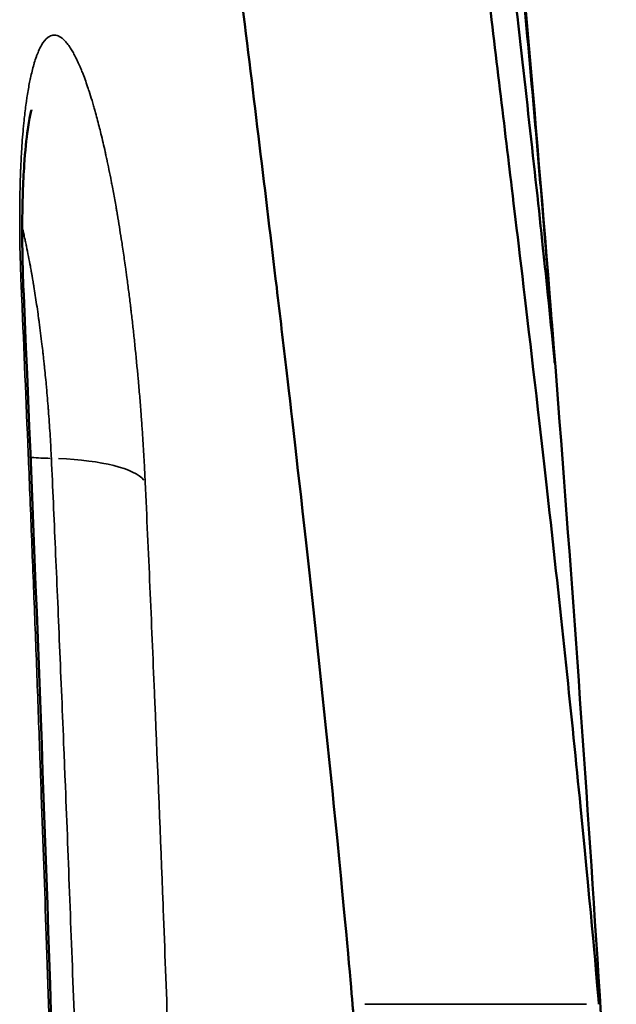
# Model space of a CAD drawing. Units: millimetres. Extents: x -1058 to 2893, y -2995 to 4732.
# Drawn here: x 2326 to 2346, y 748 to 780 of the extents above; entities that cross this region are included whole.
import ezdxf

# ---------------------------------------------------------------- set-up
doc = ezdxf.new("R2010")
doc.units = ezdxf.units.MM
doc.layers.add('MD_Visible', color=7, linetype='Continuous', lineweight=50)
doc.layers.add('MD_Visible Narrow', color=7, linetype='Continuous', lineweight=35)

# ---------------------------------------------------------------- blocks, each defined once
blk = doc.blocks.new('CustomObjectsInViewport6_0')
at = {"layer": 'MD_Visible'}
for points, knots in [([(3985.178, 2387.36), (3985.107, 2388.188), (3984.962, 2389.873), (3984.104, 2398.569), (3983.377, 2405.019), (3982.983, 2408.373), (3982.928, 2408.84), (3982.818, 2409.766), (3982.764, 2410.218), (3982.351, 2413.675), (3981.965, 2416.848), (3981.192, 2423.19), (3980.875, 2425.808), (3980.385, 2429.865), (3980.126, 2432.03), (3979.582, 2436.696), (3979.353, 2438.731), (3978.94, 2442.524), (3978.719, 2444.658), (3978.31, 2449.042), (3978.186, 2450.69), (3978.033, 2453.03), (3977.987, 2454.032), (3977.97, 2455.275), (3977.976, 2455.649), (3978.013, 2456.235), (3978.045, 2456.393), (3978.074, 2456.477)], [0.000001, 0.000001, 0.000001, 0.000001, 0.577763, 0.577763, 1.466647, 1.466647, 1.61713, 1.61713, 1.758197, 1.758197, 2.688123, 2.688123, 3.533154, 3.533154, 4.429635, 4.429635, 5.440778, 5.440778, 6.76399, 6.76399, 8.283577, 8.283577, 9.960383, 9.960383, 10.984663, 10.984663, 12.096285, 12.096285, 12.096285, 12.096285]), ([(3986.145, 2456.477), (3986.088, 2456.312), (3986.042, 2455.912), (3986.054, 2454.071), (3986.118, 2452.883), (3986.241, 2450.974), (3986.346, 2449.514), (3986.762, 2444.888), (3987.023, 2442.393), (3987.349, 2439.375), (3987.467, 2438.303), (3987.651, 2436.668), (3987.714, 2436.109), (3988.342, 2430.624), (3988.922, 2425.849), (3989.696, 2419.42), (3989.988, 2417.012), (3990.496, 2412.778), (3990.985, 2408.79), (3991.965, 2399.984), (3992.312, 2396.673), (3992.965, 2390.057), (3993.118, 2388.253), (3993.195, 2387.36)], [0, 0, 0, 0, 0.459758, 0.459758, 0.95783, 0.95783, 1.461716, 1.461716, 2.061094, 2.061094, 2.383747, 2.383747, 2.55209, 2.55209, 4.040028, 4.040028, 4.992246, 4.992246, 5.790483, 5.790483, 6.283267, 6.283267, 6.923327, 6.923327, 6.923327, 6.923327]), ([(3988.85, 2434.141), (3988.835, 2434.285), (3988.793, 2434.706), (3988.741, 2435.309), (3988.727, 2435.482), (3988.706, 2435.806), (3988.699, 2435.94), (3988.693, 2436.214), (3988.702, 2436.273), (3988.722, 2436.347), (3988.742, 2436.308), (3988.779, 2436.188), (3988.81, 2436.072), (3988.95, 2435.347), (3989.048, 2434.743), (3989.184, 2433.853), (3989.28, 2433.214), (3989.426, 2432.143), (3989.466, 2431.843), (3989.554, 2431.157), (3989.624, 2430.611), (3989.836, 2428.852), (3990.3, 2424.88), (3990.92, 2418.264), (3991.045, 2416.881), (3991.235, 2414.699), (3991.297, 2413.979), (3991.389, 2412.888), (3991.419, 2412.522), (3991.465, 2411.972), (3991.48, 2411.788), (3991.503, 2411.511), (3991.511, 2411.419), (3991.528, 2411.21), (3991.536, 2411.114), (3991.541, 2411.049)], [-22.657886, -22.657886, -22.657886, -22.657886, -20.438589, -20.438589, -19.442882, -19.442882, -18.317941, -18.317941, -16.434728, -16.434728, -12.816441, -12.816441, -9.807339, -9.807339, -5.675736, -5.675736, -3.458446, -3.458446, -2.575889, -2.575889, -1.673944, -1.673944, -0.556559, -0.556559, -0.276298, -0.276298, -0.140409, -0.140409, -0.07244, -0.07244, -0.038452, -0.038452, -0.021458, -0.021458, -0.000001, -0.000001, -0.000001, -0.000001]), ([(3991.749, 2408.315), (3991.642, 2409.426), (3991.481, 2410.96), (3991.344, 2412.252), (3991.309, 2412.579), (3991.133, 2414.216), (3990.976, 2415.633), (3990.48, 2420.039), (3990.042, 2423.82), (3989.531, 2428.17), (3989.376, 2429.488), (3989.171, 2431.241), (3989.101, 2431.848), (3989.004, 2432.707), (3988.972, 2432.991), (3988.911, 2433.552), (3988.879, 2433.853), (3988.85, 2434.141)], [-3.189501, -3.189501, -3.189501, -3.189501, -2.658516, -2.658516, -2.499903, -2.499903, -1.889336, -1.889336, -0.758374, -0.758374, -0.360095, -0.360095, -0.173096, -0.173096, -0.086723, -0.086723, 0, 0, 0, 0]), ([(3993.762, 2378.583), (3993.035, 2391.474), (3992.13, 2404.356), (3990.589, 2422.37), (3990.102, 2427.654), (3989.584, 2432.892)], [0, 0, 0, 0, 0.7048713, 0.7048713, 1, 1, 1, 1]), ([(3974.736, 2416.448), (3974.736, 2416.448), (3974.721, 2416.401), (3974.676, 2416.205), (3974.642, 2416.029), (3974.567, 2415.505), (3974.526, 2415.112), (3974.456, 2414.101), (3974.433, 2413.436), (3974.427, 2412.008), (3974.442, 2411.233), (3974.477, 2410.433)], [0.4089577, 0.4089577, 0.4089577, 0.4089577, 0.5170468, 0.5170468, 0.663226, 0.663226, 0.8649394, 0.8649394, 1.1190397, 1.1190397, 1.3701995, 1.3701995, 1.3701995, 1.3701995]), ([(3991.541, 2411.049), (3991.552, 2410.92), (3991.563, 2410.785), (3991.574, 2410.646), (3991.579, 2410.587), (3991.583, 2410.527), (3991.588, 2410.467), (3991.593, 2410.408), (3991.598, 2410.349), (3991.603, 2410.29), (3991.607, 2410.237), (3991.611, 2410.183), (3991.615, 2410.129), (3991.621, 2410.061), (3991.626, 2409.993), (3991.632, 2409.926), (3991.642, 2409.795), (3991.652, 2409.666), (3991.662, 2409.542), (3991.681, 2409.305), (3991.698, 2409.087), (3991.712, 2408.898), (3991.725, 2408.729), (3991.736, 2408.586), (3991.744, 2408.476), (3991.752, 2408.357), (3991.758, 2408.278), (3991.759, 2408.243), (3991.76, 2408.222), (3991.76, 2408.217), (3991.758, 2408.228), (3991.757, 2408.24), (3991.754, 2408.269), (3991.749, 2408.315)], [-0.4619693, -0.4619693, -0.4619693, -0.4619693, -0.4192959, -0.4192959, -0.4192959, -0.4010299, -0.4010299, -0.4010299, -0.3832647, -0.3832647, -0.3832647, -0.3670886, -0.3670886, -0.3670886, -0.3465773, -0.3465773, -0.3465773, -0.3067545, -0.3067545, -0.3067545, -0.2311032, -0.2311032, -0.2311032, -0.1632029, -0.1632029, -0.1632029, -0.0901358, -0.0901358, -0.0901358, -0.0457655, -0.0457655, -0.0457655, -0.0000009, -0.0000009, -0.0000009, -0.0000009]), ([(3974.477, 2410.433), (3975.271, 2392.184), (3975.84, 2373.515), (3976.663, 2334.313), (3976.889, 2313.642), (3976.932, 2293.046)], [0, 0, 0, 0, 5.701199, 5.701199, 11.880365, 11.880365, 11.880365, 11.880365]), ([(3985.214, 2386.899), (3985.207, 2386.995), (3985.201, 2387.083), (3985.189, 2387.237), (3985.183, 2387.304), (3985.178, 2387.36)], [0.000001, 0.000001, 0.000001, 0.000001, 0.03896764, 0.03896764, 0.07793477, 0.07793477, 0.07793477, 0.07793477])]:
    blk.add_open_spline(points, degree=3, knots=knots, dxfattribs=at)
at = {"layer": 'MD_Visible Narrow'}
for p, q in [((3991.474, 2411.049), (3991.538, 2411.049)), ((3992.794, 2387.36), (3985.579, 2387.36))]:
    blk.add_line(p, q, dxfattribs=at)
for centre, major_axis, ratio, start_param, end_param in [((3970.481, 2410.26), (3.996, 0.174), 0.276427, 0.009328, 0.177224), ((3976.272, 2406.178), (3.984, 0.165), 0.264627, 4.276754, 4.276763), ((3976.275, 2406.215), (3.996, 0.181), 0.272216, 4.303932, 4.464746), ((3974.481, 2404.015), (3.996, 0.183), 0.272076, 0.198169, 1.272247)]:
    blk.add_ellipse(centre, major_axis=major_axis, ratio=ratio, start_param=start_param, end_param=end_param, dxfattribs=at)
for points, knots in [([(3974.399, 2410.635), (3974.389, 2410.858), (3974.381, 2411.079), (3974.374, 2411.297), (3974.36, 2411.735), (3974.352, 2412.164), (3974.349, 2412.58), (3974.348, 2412.629), (3974.348, 2412.677), (3974.348, 2412.725), (3974.347, 2412.96), (3974.348, 2413.19), (3974.351, 2413.416), (3974.352, 2413.511), (3974.353, 2413.605), (3974.355, 2413.698), (3974.357, 2413.811), (3974.36, 2413.923), (3974.363, 2414.034), (3974.366, 2414.142), (3974.369, 2414.25), (3974.373, 2414.356), (3974.374, 2414.37), (3974.374, 2414.384), (3974.375, 2414.398), (3974.376, 2414.443), (3974.378, 2414.487), (3974.38, 2414.531), (3974.381, 2414.56), (3974.382, 2414.588), (3974.384, 2414.616), (3974.393, 2414.833), (3974.405, 2415.044), (3974.419, 2415.248), (3974.423, 2415.32), (3974.428, 2415.39), (3974.433, 2415.46), (3974.443, 2415.594), (3974.454, 2415.724), (3974.466, 2415.852), (3974.472, 2415.916), (3974.478, 2415.98), (3974.484, 2416.043), (3974.49, 2416.102), (3974.496, 2416.16), (3974.503, 2416.218), (3974.503, 2416.22), (3974.503, 2416.222), (3974.503, 2416.224), (3974.513, 2416.311), (3974.523, 2416.396), (3974.533, 2416.479), (3974.544, 2416.563), (3974.555, 2416.645), (3974.566, 2416.725), (3974.574, 2416.784), (3974.583, 2416.842), (3974.592, 2416.899), (3974.617, 2417.059), (3974.643, 2417.209), (3974.671, 2417.351), (3974.677, 2417.379), (3974.682, 2417.407), (3974.688, 2417.434), (3974.692, 2417.451), (3974.695, 2417.468), (3974.699, 2417.485), (3974.733, 2417.644), (3974.769, 2417.789), (3974.807, 2417.921), (3974.812, 2417.94), (3974.818, 2417.958), (3974.823, 2417.976), (3974.845, 2418.048), (3974.867, 2418.117), (3974.891, 2418.181), (3974.902, 2418.214), (3974.914, 2418.246), (3974.927, 2418.277), (3974.938, 2418.305), (3974.949, 2418.333), (3974.961, 2418.36), (3974.992, 2418.43), (3975.023, 2418.494), (3975.056, 2418.55), (3975.12, 2418.662), (3975.188, 2418.746), (3975.259, 2418.802), (3975.265, 2418.807), (3975.271, 2418.811), (3975.277, 2418.816), (3975.302, 2418.833), (3975.326, 2418.847), (3975.351, 2418.858), (3975.376, 2418.868), (3975.401, 2418.875), (3975.426, 2418.879), (3975.434, 2418.88), (3975.443, 2418.881), (3975.451, 2418.882), (3975.476, 2418.883), (3975.502, 2418.882), (3975.528, 2418.877), (3975.553, 2418.872), (3975.579, 2418.864), (3975.604, 2418.853), (3975.614, 2418.849), (3975.624, 2418.844), (3975.634, 2418.839), (3975.696, 2418.806), (3975.759, 2418.756), (3975.822, 2418.689), (3975.854, 2418.655), (3975.886, 2418.617), (3975.918, 2418.574), (3975.934, 2418.553), (3975.95, 2418.531), (3975.966, 2418.508), (3975.975, 2418.495), (3975.984, 2418.481), (3975.993, 2418.468), (3976, 2418.457), (3976.007, 2418.446), (3976.014, 2418.434), (3976.041, 2418.392), (3976.067, 2418.348), (3976.094, 2418.3), (3976.121, 2418.252), (3976.148, 2418.2), (3976.175, 2418.147), (3976.187, 2418.122), (3976.199, 2418.098), (3976.211, 2418.073), (3976.239, 2418.015), (3976.266, 2417.955), (3976.294, 2417.892), (3976.316, 2417.842), (3976.337, 2417.791), (3976.359, 2417.738), (3976.369, 2417.713), (3976.379, 2417.689), (3976.389, 2417.663), (3976.395, 2417.647), (3976.402, 2417.631), (3976.408, 2417.614), (3976.409, 2417.613), (3976.409, 2417.611), (3976.41, 2417.609), (3976.467, 2417.464), (3976.523, 2417.307), (3976.578, 2417.141), (3976.587, 2417.114), (3976.596, 2417.086), (3976.605, 2417.058), (3976.638, 2416.959), (3976.67, 2416.855), (3976.702, 2416.749), (3976.718, 2416.695), (3976.734, 2416.641), (3976.75, 2416.586), (3976.758, 2416.558), (3976.766, 2416.531), (3976.774, 2416.503), (3976.78, 2416.482), (3976.786, 2416.461), (3976.792, 2416.44), (3976.794, 2416.433), (3976.796, 2416.425), (3976.798, 2416.418), (3976.799, 2416.415), (3976.8, 2416.412), (3976.801, 2416.409), (3976.823, 2416.33), (3976.845, 2416.249), (3976.867, 2416.167), (3976.889, 2416.083), (3976.912, 2415.996), (3976.934, 2415.909), (3976.953, 2415.834), (3976.972, 2415.759), (3976.99, 2415.682), (3976.991, 2415.679), (3976.992, 2415.676), (3976.993, 2415.672), (3977.039, 2415.482), (3977.085, 2415.286), (3977.13, 2415.084), (3977.139, 2415.043), (3977.147, 2415.003), (3977.156, 2414.962), (3977.163, 2414.934), (3977.169, 2414.905), (3977.175, 2414.876), (3977.176, 2414.871), (3977.177, 2414.867), (3977.178, 2414.863), (3977.228, 2414.628), (3977.278, 2414.386), (3977.326, 2414.138), (3977.336, 2414.089), (3977.345, 2414.041), (3977.354, 2413.992), (3977.383, 2413.84), (3977.412, 2413.685), (3977.44, 2413.529), (3977.454, 2413.45), (3977.468, 2413.372), (3977.482, 2413.292), (3977.491, 2413.245), (3977.499, 2413.197), (3977.507, 2413.15), (3977.513, 2413.117), (3977.518, 2413.085), (3977.524, 2413.052), (3977.525, 2413.047), (3977.525, 2413.042), (3977.526, 2413.037), (3977.57, 2412.781), (3977.612, 2412.522), (3977.653, 2412.258), (3977.664, 2412.189), (3977.674, 2412.12), (3977.685, 2412.05), (3977.711, 2411.88), (3977.736, 2411.708), (3977.761, 2411.535), (3977.773, 2411.448), (3977.785, 2411.361), (3977.798, 2411.273), (3977.805, 2411.219), (3977.813, 2411.164), (3977.82, 2411.11), (3977.825, 2411.076), (3977.829, 2411.043), (3977.834, 2411.009), (3977.834, 2411.005), (3977.835, 2411), (3977.836, 2410.995), (3977.857, 2410.839), (3977.877, 2410.682), (3977.897, 2410.525), (3977.917, 2410.368), (3977.937, 2410.21), (3977.956, 2410.051), (3977.961, 2410.007), (3977.967, 2409.963), (3977.972, 2409.918), (3977.991, 2409.76), (3978.009, 2409.602), (3978.027, 2409.442), (3978.045, 2409.285), (3978.062, 2409.127), (3978.079, 2408.969), (3978.084, 2408.919), (3978.09, 2408.868), (3978.095, 2408.818), (3978.095, 2408.814), (3978.096, 2408.811), (3978.096, 2408.807), (3978.134, 2408.438), (3978.17, 2408.068), (3978.203, 2407.699), (3978.22, 2407.512), (3978.236, 2407.325), (3978.252, 2407.139), (3978.259, 2407.045), (3978.267, 2406.952), (3978.274, 2406.858), (3978.279, 2406.8), (3978.283, 2406.742), (3978.288, 2406.683), (3978.291, 2406.648), (3978.293, 2406.613), (3978.296, 2406.578), (3978.308, 2406.417), (3978.32, 2406.258), (3978.331, 2406.099), (3978.342, 2405.938), (3978.352, 2405.779), (3978.362, 2405.62), (3978.372, 2405.46), (3978.382, 2405.301), (3978.391, 2405.143), (3978.4, 2404.986), (3978.408, 2404.83), (3978.416, 2404.674), (3978.422, 2404.565), (3978.427, 2404.456), (3978.432, 2404.347)], [0, 0, 0, 0, 0.0192317, 0.0192317, 0.0192317, 0.0578914, 0.0578914, 0.0578914, 0.0623684, 0.0623684, 0.0623684, 0.0843106, 0.0843106, 0.0843106, 0.0935227, 0.0935227, 0.0935227, 0.1047304, 0.1047304, 0.1047304, 0.1157131, 0.1157131, 0.1157131, 0.1171875, 0.1171875, 0.1171875, 0.1217972, 0.1217972, 0.1217972, 0.1247641, 0.1247641, 0.1247641, 0.1480765, 0.1480765, 0.1480765, 0.15625, 0.15625, 0.15625, 0.171875, 0.171875, 0.171875, 0.1797935, 0.1797935, 0.1797935, 0.1872149, 0.1872149, 0.1872149, 0.1875, 0.1875, 0.1875, 0.1987729, 0.1987729, 0.1987729, 0.2101846, 0.2101846, 0.2101846, 0.2186478, 0.2186478, 0.2186478, 0.2421875, 0.2421875, 0.2421875, 0.2467804, 0.2467804, 0.2467804, 0.2497236, 0.2497236, 0.2497236, 0.2774023, 0.2774023, 0.2774023, 0.28125, 0.28125, 0.28125, 0.296875, 0.296875, 0.296875, 0.304863, 0.304863, 0.304863, 0.3122884, 0.3122884, 0.3122884, 0.3321165, 0.3321165, 0.3321165, 0.3714992, 0.3714992, 0.3714992, 0.374904, 0.374904, 0.374904, 0.3884235, 0.3884235, 0.3884235, 0.4018409, 0.4018409, 0.4018409, 0.4061643, 0.4061643, 0.4061643, 0.4195493, 0.4195493, 0.4195493, 0.432555, 0.432555, 0.432555, 0.4375, 0.4375, 0.4375, 0.46875, 0.46875, 0.46875, 0.484375, 0.484375, 0.484375, 0.4921875, 0.4921875, 0.4921875, 0.4965558, 0.4965558, 0.4965558, 0.5, 0.5, 0.5, 0.5126363, 0.5126363, 0.5126363, 0.5254859, 0.5254859, 0.5254859, 0.53125, 0.53125, 0.53125, 0.544369, 0.544369, 0.544369, 0.5546875, 0.5546875, 0.5546875, 0.5594681, 0.5594681, 0.5594681, 0.5625, 0.5625, 0.5625, 0.5628218, 0.5628218, 0.5628218, 0.5893937, 0.5893937, 0.5893937, 0.59375, 0.59375, 0.59375, 0.609375, 0.609375, 0.609375, 0.6171875, 0.6171875, 0.6171875, 0.6210937, 0.6210937, 0.6210937, 0.6240046, 0.6240046, 0.6240046, 0.625, 0.625, 0.625, 0.6254173, 0.6254173, 0.6254173, 0.6360071, 0.6360071, 0.6360071, 0.6469605, 0.6469605, 0.6469605, 0.65625, 0.65625, 0.65625, 0.6566674, 0.6566674, 0.6566674, 0.6796875, 0.6796875, 0.6796875, 0.6842914, 0.6842914, 0.6842914, 0.6875, 0.6875, 0.6875, 0.6879665, 0.6879665, 0.6879665, 0.7137253, 0.7137253, 0.7137253, 0.71875, 0.71875, 0.71875, 0.734375, 0.734375, 0.734375, 0.7421875, 0.7421875, 0.7421875, 0.7468565, 0.7468565, 0.7468565, 0.75, 0.75, 0.75, 0.7504689, 0.7504689, 0.7504689, 0.7748892, 0.7748892, 0.7748892, 0.78125, 0.78125, 0.78125, 0.796875, 0.796875, 0.796875, 0.8046875, 0.8046875, 0.8046875, 0.8095561, 0.8095561, 0.8095561, 0.8125, 0.8125, 0.8125, 0.8129036, 0.8129036, 0.8129036, 0.8265654, 0.8265654, 0.8265654, 0.8401879, 0.8401879, 0.8401879, 0.8440015, 0.8440015, 0.8440015, 0.8574953, 0.8574953, 0.8574953, 0.8707674, 0.8707674, 0.8707674, 0.875, 0.875, 0.875, 0.8752998, 0.8752998, 0.8752998, 0.90625, 0.90625, 0.90625, 0.921875, 0.921875, 0.921875, 0.9296875, 0.9296875, 0.9296875, 0.9345747, 0.9345747, 0.9345747, 0.9375, 0.9375, 0.9375, 0.950737, 0.950737, 0.950737, 0.9640729, 0.9640729, 0.9640729, 0.9774476, 0.9774476, 0.9774476, 0.9907103, 0.9907103, 0.9907103, 1, 1, 1, 1]), ([(3974.43, 2412.634), (3974.442, 2412.58), (3974.455, 2412.526), (3974.467, 2412.472), (3974.481, 2412.411), (3974.495, 2412.349), (3974.509, 2412.288), (3974.513, 2412.269), (3974.517, 2412.251), (3974.521, 2412.233), (3974.532, 2412.179), (3974.544, 2412.126), (3974.555, 2412.073), (3974.559, 2412.055), (3974.562, 2412.038), (3974.566, 2412.02), (3974.59, 2411.905), (3974.613, 2411.792), (3974.634, 2411.681), (3974.655, 2411.573), (3974.675, 2411.468), (3974.694, 2411.365), (3974.704, 2411.308), (3974.715, 2411.252), (3974.724, 2411.196), (3974.731, 2411.158), (3974.738, 2411.121), (3974.744, 2411.084), (3974.747, 2411.067), (3974.75, 2411.05), (3974.753, 2411.033), (3974.755, 2411.023), (3974.756, 2411.014), (3974.758, 2411.005), (3974.759, 2410.998), (3974.76, 2410.991), (3974.761, 2410.985), (3974.768, 2410.945), (3974.78, 2410.873), (3974.79, 2410.816), (3974.796, 2410.779), (3974.802, 2410.742), (3974.808, 2410.705), (3974.824, 2410.609), (3974.839, 2410.513), (3974.854, 2410.417), (3974.87, 2410.317), (3974.885, 2410.218), (3974.899, 2410.119), (3974.915, 2410.016), (3974.93, 2409.912), (3974.944, 2409.809), (3974.951, 2409.761), (3974.957, 2409.714), (3974.964, 2409.666), (3974.97, 2409.625), (3974.975, 2409.584), (3974.981, 2409.543), (3975.013, 2409.304), (3975.043, 2409.067), (3975.071, 2408.83), (3975.082, 2408.736), (3975.093, 2408.643), (3975.104, 2408.549), (3975.107, 2408.525), (3975.109, 2408.5), (3975.112, 2408.476), (3975.119, 2408.417), (3975.125, 2408.359), (3975.131, 2408.301), (3975.135, 2408.272), (3975.138, 2408.242), (3975.141, 2408.213), (3975.142, 2408.207), (3975.142, 2408.2), (3975.143, 2408.193), (3975.144, 2408.185), (3975.145, 2408.178), (3975.145, 2408.17), (3975.147, 2408.159), (3975.148, 2408.15), (3975.149, 2408.138), (3975.149, 2408.135), (3975.15, 2408.131), (3975.15, 2408.127), (3975.161, 2408.026), (3975.171, 2407.925), (3975.181, 2407.825), (3975.191, 2407.718), (3975.202, 2407.611), (3975.211, 2407.505), (3975.214, 2407.478), (3975.217, 2407.45), (3975.219, 2407.422), (3975.23, 2407.306), (3975.24, 2407.19), (3975.25, 2407.075), (3975.259, 2406.959), (3975.269, 2406.844), (3975.278, 2406.73), (3975.28, 2406.703), (3975.282, 2406.676), (3975.284, 2406.649), (3975.286, 2406.625), (3975.288, 2406.601), (3975.289, 2406.577), (3975.299, 2406.45), (3975.308, 2406.324), (3975.316, 2406.199), (3975.325, 2406.075), (3975.333, 2405.951), (3975.34, 2405.828), (3975.348, 2405.705), (3975.355, 2405.583), (3975.361, 2405.463), (3975.367, 2405.346), (3975.373, 2405.23), (3975.378, 2405.115)], [0.657047, 0.657047, 0.657047, 0.657047, 0.6654706, 0.6654706, 0.6654706, 0.6751911, 0.6751911, 0.6751911, 0.6781213, 0.6781213, 0.6781213, 0.6866642, 0.6866642, 0.6866642, 0.6895423, 0.6895423, 0.6895423, 0.708187, 0.708187, 0.708187, 0.7263159, 0.7263159, 0.7263159, 0.7363901, 0.7363901, 0.7363901, 0.7432929, 0.7432929, 0.7432929, 0.7464643, 0.7464643, 0.7464643, 0.7482321, 0.7482321, 0.7482321, 0.7495028, 0.7495028, 0.7495028, 0.7570227, 0.7570227, 0.7570227, 0.7618363, 0.7618363, 0.7618363, 0.7743827, 0.7743827, 0.7743827, 0.7873421, 0.7873421, 0.7873421, 0.8008583, 0.8008583, 0.8008583, 0.8071209, 0.8071209, 0.8071209, 0.8125, 0.8125, 0.8125, 0.84375, 0.84375, 0.84375, 0.8561429, 0.8561429, 0.8561429, 0.859375, 0.859375, 0.859375, 0.8671875, 0.8671875, 0.8671875, 0.8710938, 0.8710938, 0.8710938, 0.8720218, 0.8720218, 0.8720218, 0.8730469, 0.8730469, 0.8730469, 0.8745191, 0.8745191, 0.8745191, 0.875, 0.875, 0.875, 0.8869011, 0.8869011, 0.8869011, 0.8996191, 0.8996191, 0.8996191, 0.9029499, 0.9029499, 0.9029499, 0.9170122, 0.9170122, 0.9170122, 0.931194, 0.931194, 0.931194, 0.9345286, 0.9345286, 0.9345286, 0.9375, 0.9375, 0.9375, 0.9532174, 0.9532174, 0.9532174, 0.968914, 0.968914, 0.968914, 0.9846464, 0.9846464, 0.9846464, 1, 1, 1, 1]), ([(3976.855, 2293.038), (3976.851, 2294.931), (3976.846, 2296.825), (3976.839, 2298.72), (3976.832, 2300.607), (3976.823, 2302.494), (3976.81, 2304.866), (3976.808, 2305.35), (3976.794, 2307.714), (3976.781, 2309.593), (3976.753, 2313.335), (3976.738, 2315.198), (3976.716, 2317.585), (3976.711, 2318.11), (3976.689, 2320.486), (3976.669, 2322.337), (3976.628, 2326.018), (3976.606, 2327.847), (3976.575, 2330.254), (3976.567, 2330.833), (3976.535, 2333.228), (3976.509, 2335.043), (3976.481, 2336.856), (3976.454, 2338.647), (3976.426, 2340.437), (3976.395, 2342.226), (3976.385, 2342.866), (3976.374, 2343.505), (3976.357, 2344.449), (3976.352, 2344.754), (3976.325, 2346.289), (3976.302, 2347.519), (3976.279, 2348.748), (3976.267, 2349.362), (3976.255, 2349.976), (3976.237, 2350.897), (3976.231, 2351.204), (3976.222, 2351.664), (3976.219, 2351.817), (3976.213, 2352.124), (3976.21, 2352.275), (3976.207, 2352.43), (3976.175, 2353.997), (3976.142, 2355.561), (3976.08, 2358.42), (3976.051, 2359.715), (3975.981, 2362.763), (3975.938, 2364.514), (3975.852, 2367.998), (3975.807, 2369.732), (3975.714, 2373.176), (3975.667, 2374.887), (3975.607, 2376.961), (3975.596, 2377.327), (3975.586, 2377.693), (3975.536, 2379.41), (3975.484, 2381.122), (3975.431, 2382.829), (3975.413, 2383.402), (3975.395, 2383.974), (3975.323, 2386.233), (3975.267, 2387.916), (3975.159, 2391.116), (3975.106, 2392.634), (3975.043, 2394.375), (3975.035, 2394.602), (3975.019, 2395.055), (3975.01, 2395.282), (3975.002, 2395.508), (3974.986, 2395.961), (3974.969, 2396.413), (3974.936, 2397.318), (3974.919, 2397.77), (3974.885, 2398.673), (3974.868, 2399.124), (3974.85, 2399.575), (3974.816, 2400.476), (3974.781, 2401.377), (3974.745, 2402.275), (3974.71, 2403.174), (3974.674, 2404.072), (3974.633, 2405.075), (3974.629, 2405.183), (3974.624, 2405.29), (3974.555, 2406.975), (3974.485, 2408.654), (3974.408, 2410.43), (3974.403, 2410.533), (3974.399, 2410.635)], [0, 0, 0, 0, 0.047726, 0.047726, 0.047726, 0.095243, 0.095243, 0.107442, 0.107442, 0.154756, 0.154756, 0.201662, 0.201662, 0.214884, 0.214884, 0.261541, 0.261541, 0.307696, 0.307696, 0.322328, 0.322328, 0.368201, 0.368201, 0.368201, 0.413542, 0.413542, 0.413542, 0.429773, 0.429773, 0.4375, 0.4375, 0.46875, 0.46875, 0.46875, 0.484375, 0.484375, 0.492187, 0.492187, 0.496094, 0.496094, 0.5, 0.5, 0.5, 0.539353, 0.539353, 0.572031, 0.572031, 0.616363, 0.616363, 0.660434, 0.660434, 0.704133, 0.704133, 0.713518, 0.713518, 0.713518, 0.7575, 0.7575, 0.7575, 0.772247, 0.772247, 0.81578, 0.81578, 0.855264, 0.855264, 0.861175, 0.861175, 0.867087, 0.867087, 0.867087, 0.878913, 0.878913, 0.89074, 0.89074, 0.90257, 0.90257, 0.90257, 0.926234, 0.926234, 0.926234, 0.949905, 0.949905, 0.95274, 0.95274, 0.95274, 0.997269, 0.997269, 1, 1, 1, 1]), ([(3975.378, 2405.115), (3975.421, 2404.169), (3975.465, 2403.188), (3975.554, 2401.157), (3975.6, 2400.105), (3975.646, 2399.019), (3975.692, 2397.93), (3975.739, 2396.806), (3975.799, 2395.321), (3975.813, 2394.993), (3975.826, 2394.661), (3975.874, 2393.475), (3975.922, 2392.253), (3975.97, 2390.996), (3976.018, 2389.736), (3976.067, 2388.441), (3976.165, 2385.774), (3976.214, 2384.402), (3976.275, 2382.651), (3976.287, 2382.305), (3976.299, 2381.957), (3976.347, 2380.544), (3976.396, 2379.094), (3976.491, 2376.139), (3976.539, 2374.634), (3976.633, 2371.554), (3976.679, 2369.978), (3976.738, 2367.906), (3976.751, 2367.442), (3976.764, 2366.975), (3976.81, 2365.339), (3976.855, 2363.668), (3976.928, 2360.861), (3976.956, 2359.747), (3977.02, 2357.177), (3977.055, 2355.711), (3977.106, 2353.477), (3977.123, 2352.725), (3977.139, 2351.968), (3977.148, 2351.59), (3977.156, 2351.21), (3977.169, 2350.637), (3977.173, 2350.446), (3977.179, 2350.158), (3977.181, 2350.063), (3977.183, 2349.967), (3977.185, 2349.871), (3977.187, 2349.776), (3977.189, 2349.674), (3977.189, 2349.67), (3977.189, 2349.666), (3977.225, 2347.975), (3977.259, 2346.312), (3977.323, 2343.027), (3977.353, 2341.406), (3977.406, 2338.37), (3977.43, 2336.95), (3977.463, 2334.925), (3977.472, 2334.303), (3977.49, 2333.157), (3977.498, 2332.632), (3977.511, 2331.794), (3977.515, 2331.478), (3977.52, 2331.164), (3977.541, 2329.738), (3977.56, 2328.338), (3977.596, 2325.571), (3977.613, 2324.204), (3977.635, 2322.373), (3977.64, 2321.885), (3977.646, 2321.401), (3977.662, 2319.954), (3977.677, 2318.54), (3977.695, 2316.718), (3977.699, 2316.28), (3977.703, 2315.846), (3977.716, 2314.454), (3977.727, 2313.098), (3977.749, 2310.457), (3977.758, 2309.173), (3977.766, 2307.925), (3977.775, 2306.679), (3977.782, 2305.468), (3977.795, 2303.125), (3977.8, 2301.994), (3977.81, 2299.799), (3977.814, 2298.736), (3977.82, 2296.681), (3977.823, 2295.689), (3977.825, 2294.732), (3977.827, 2294.169), (3977.828, 2293.618), (3977.829, 2293.079)], [0, 0, 0, 0, 0.037999, 0.037999, 0.076073, 0.076073, 0.076073, 0.114254, 0.114254, 0.125, 0.125, 0.125, 0.163429, 0.163429, 0.163429, 0.201944, 0.201944, 0.240578, 0.240578, 0.25, 0.25, 0.25, 0.288313, 0.288313, 0.326224, 0.326224, 0.364144, 0.364144, 0.375, 0.375, 0.375, 0.413021, 0.413021, 0.4375, 0.4375, 0.46875, 0.46875, 0.484375, 0.484375, 0.484375, 0.492187, 0.492187, 0.496094, 0.496094, 0.498047, 0.498047, 0.498047, 0.5, 0.5, 0.500085, 0.500085, 0.500085, 0.533788, 0.533788, 0.567777, 0.567777, 0.598583, 0.598583, 0.612425, 0.612425, 0.624239, 0.624239, 0.631439, 0.631439, 0.631439, 0.66405, 0.66405, 0.69717, 0.69717, 0.709323, 0.709323, 0.709323, 0.745657, 0.745657, 0.757259, 0.757259, 0.757259, 0.794435, 0.794435, 0.831523, 0.831523, 0.831523, 0.868522, 0.868522, 0.905199, 0.905199, 0.941884, 0.941884, 0.97848, 0.97848, 0.97848, 1, 1, 1, 1]), ([(3978.432, 2404.347), (3978.484, 2403.212), (3978.535, 2402.076), (3978.585, 2400.939), (3978.635, 2399.794), (3978.684, 2398.648), (3978.733, 2397.501), (3978.737, 2397.393), (3978.742, 2397.285), (3978.746, 2397.178), (3978.838, 2394.991), (3978.927, 2392.8), (3979.012, 2390.607), (3979.02, 2390.392), (3979.029, 2390.178), (3979.037, 2389.963), (3979.088, 2388.642), (3979.138, 2387.321), (3979.186, 2385.998), (3979.214, 2385.229), (3979.242, 2384.46), (3979.269, 2383.69), (3979.281, 2383.357), (3979.293, 2383.024), (3979.305, 2382.691), (3979.32, 2382.254), (3979.335, 2381.817), (3979.351, 2381.38), (3979.364, 2380.995), (3979.377, 2380.61), (3979.39, 2380.225), (3979.403, 2379.839), (3979.416, 2379.454), (3979.429, 2379.068), (3979.442, 2378.683), (3979.455, 2378.297), (3979.468, 2377.912), (3979.474, 2377.719), (3979.48, 2377.526), (3979.487, 2377.333), (3979.491, 2377.197), (3979.496, 2377.061), (3979.5, 2376.925), (3979.5, 2376.916), (3979.501, 2376.907), (3979.501, 2376.898), (3979.502, 2376.85), (3979.504, 2376.802), (3979.506, 2376.754), (3979.586, 2374.27), (3979.663, 2371.782), (3979.736, 2369.293), (3979.782, 2367.713), (3979.827, 2366.132), (3979.87, 2364.55), (3979.886, 2363.98), (3979.901, 2363.409), (3979.917, 2362.838), (3979.927, 2362.441), (3979.938, 2362.043), (3979.948, 2361.646), (3979.989, 2360.091), (3980.028, 2358.535), (3980.066, 2356.979), (3980.103, 2355.45), (3980.139, 2353.921), (3980.174, 2352.392), (3980.194, 2351.485), (3980.214, 2350.579), (3980.233, 2349.672), (3980.235, 2349.6), (3980.237, 2349.528), (3980.238, 2349.456), (3980.24, 2349.383), (3980.241, 2349.313), (3980.243, 2349.239), (3980.245, 2349.12), (3980.248, 2349.001), (3980.25, 2348.881), (3980.307, 2346.217), (3980.359, 2343.553), (3980.408, 2340.889), (3980.444, 2338.894), (3980.479, 2336.9), (3980.511, 2334.906), (3980.523, 2334.118), (3980.536, 2333.331), (3980.548, 2332.544), (3980.589, 2329.836), (3980.626, 2327.129), (3980.66, 2324.422), (3980.66, 2324.349), (3980.661, 2324.275), (3980.662, 2324.201), (3980.674, 2323.224), (3980.686, 2322.248), (3980.697, 2321.271), (3980.697, 2321.212), (3980.698, 2321.154), (3980.699, 2321.095), (3980.726, 2318.711), (3980.749, 2316.328), (3980.77, 2313.946), (3980.775, 2313.39), (3980.78, 2312.834), (3980.784, 2312.279), (3980.808, 2309.344), (3980.828, 2306.411), (3980.843, 2303.481), (3980.858, 2300.553), (3980.869, 2297.628), (3980.876, 2294.706), (3980.877, 2294.15), (3980.878, 2293.594), (3980.879, 2293.038)], [0, 0, 0, 0, 0.031209, 0.031209, 0.031209, 0.062631, 0.062631, 0.062631, 0.065585, 0.065585, 0.065585, 0.125493, 0.125493, 0.125493, 0.131356, 0.131356, 0.131356, 0.167416, 0.167416, 0.167416, 0.188382, 0.188382, 0.188382, 0.197453, 0.197453, 0.197453, 0.209351, 0.209351, 0.209351, 0.219837, 0.219837, 0.219837, 0.230323, 0.230323, 0.230323, 0.24081, 0.24081, 0.24081, 0.246054, 0.246054, 0.246054, 0.249757, 0.249757, 0.249757, 0.25, 0.25, 0.25, 0.251298, 0.251298, 0.251298, 0.318852, 0.318852, 0.318852, 0.361738, 0.361738, 0.361738, 0.377211, 0.377211, 0.377211, 0.387984, 0.387984, 0.387984, 0.430134, 0.430134, 0.430134, 0.471544, 0.471544, 0.471544, 0.496094, 0.496094, 0.496094, 0.498047, 0.498047, 0.498047, 0.5, 0.5, 0.5, 0.50318, 0.50318, 0.50318, 0.574163, 0.574163, 0.574163, 0.627297, 0.627297, 0.627297, 0.648266, 0.648266, 0.648266, 0.720422, 0.720422, 0.720422, 0.72239, 0.72239, 0.72239, 0.74843, 0.74843, 0.74843, 0.75, 0.75, 0.75, 0.813581, 0.813581, 0.813581, 0.82842, 0.82842, 0.82842, 0.906785, 0.906785, 0.906785, 0.985098, 0.985098, 0.985098, 1, 1, 1, 1])]:
    blk.add_open_spline(points, degree=3, knots=knots, dxfattribs=at)

msp = doc.modelspace()

# ---------------------------------------------------------------- block references
msp.add_blockref('CustomObjectsInViewport6_0', (-1648.175, -1639.116))

doc.saveas('drawing.dxf')
